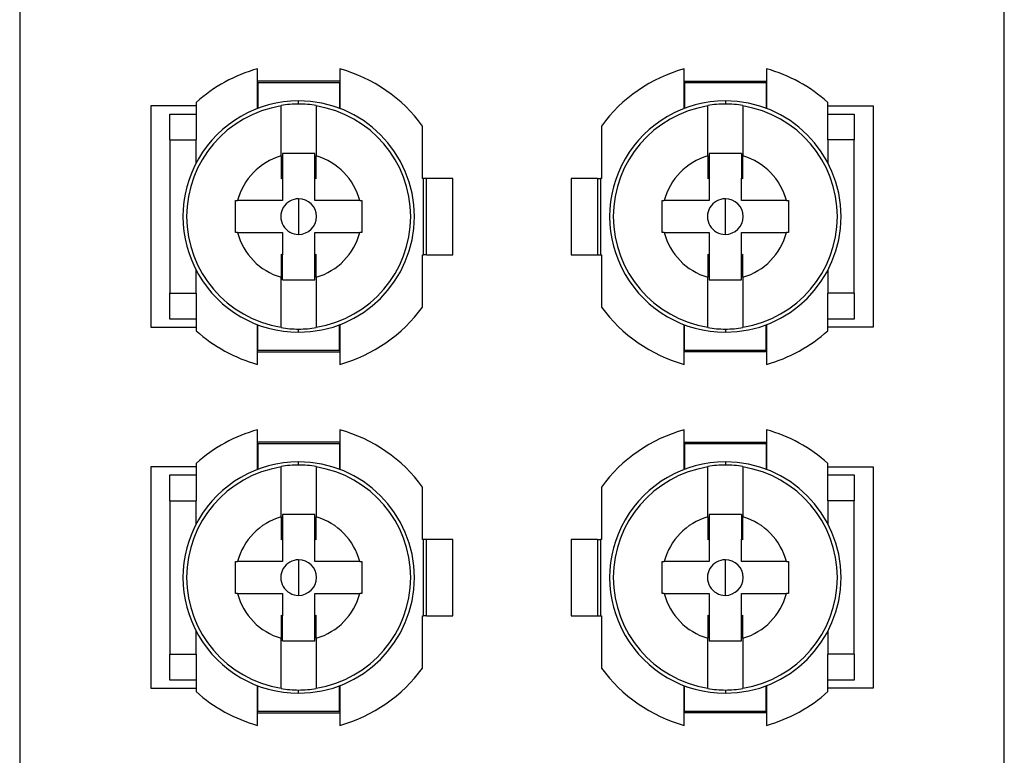
# Model space of a CAD drawing. Units: inches. Extents: x 0.4 to 16.6, y 0.2 to 10.8.
# Drawn here: x 6.1 to 6.2, y 5.2 to 5.3 of the extents above; entities that cross this region are included whole.
import ezdxf

# ---------------------------------------------------------------- set-up
doc = ezdxf.new("R2010")
doc.units = ezdxf.units.IN
doc.header["$MEASUREMENT"] = 0

msp = doc.modelspace()

# ---------------------------------------------------------------- linework, layer by layer
at = {"color": 7, "linetype": 'Continuous', "lineweight": 25}
for p, q in [((6.119617184024955, 5.374030420993962), (6.119617184024955, 5.167363732869623)), ((6.219617181594227, 5.167363732869623), (6.219617181594227, 5.374030420993962)), ((6.143783849849569, 5.300016822672032), (6.143783849849569, 5.304046393899859)), ((6.152117182471089, 5.304046393899859), (6.152117182471089, 5.300016822672032)), ((6.187117183148095, 5.300016822672032), (6.187117183148095, 5.304046393899859)), ((6.195450515769613, 5.304046393899859), (6.195450515769613, 5.300016822672032)), ((6.152117182471089, 5.302780381858271), (6.143783849849569, 5.302780381858271)), ((6.152113016269218, 5.302613672673), (6.143788017579201, 5.302613672673)), ((6.143788017579201, 5.302613672673), (6.143788017579201, 5.300018387098405)), ((6.152113016269218, 5.302613672673), (6.152113016269218, 5.300018387098405)), ((6.187117183148095, 5.302780381858271), (6.195450515769613, 5.302780381858271)), ((6.187121349349966, 5.302613672673), (6.187121349349966, 5.300018387098405)), ((6.195446348039982, 5.302613672673), (6.187121349349966, 5.302613672673)), ((6.195446348039982, 5.302613672673), (6.195446348039982, 5.300018387098405)), ((6.132950514997178, 5.300280428515724), (6.132950514997178, 5.277780359549552)), ((6.13753385038343, 5.300280428515724), (6.132950514997178, 5.300280428515724)), ((6.13753385038343, 5.300620593474998), (6.13753385038343, 5.296822068466995)), ((6.14615884921893, 5.295191838410663), (6.14615884921893, 5.30026556646519)), ((6.147950516160329, 5.300453297629836), (6.147950516160329, 5.300780360518245)), ((6.149742183101728, 5.30026556646519), (6.149742183101728, 5.295191838410663)), ((6.189492182517454, 5.295191838410663), (6.189492182517454, 5.30026556646519)), ((6.191283849458854, 5.300780360518245), (6.191283849458854, 5.300453297629836)), ((6.193075516400254, 5.30026556646519), (6.193075516400254, 5.295191838410663)), ((6.201700515235752, 5.296822068466995), (6.201700515235752, 5.300620593474998)), ((6.201700515235752, 5.300280428515724), (6.206283850622005, 5.300280428515724)), ((6.206283850622005, 5.300280428515724), (6.206283850622005, 5.277780359549552)), ((6.134867181744569, 5.299447078142659), (6.13753385038343, 5.299447078142659)), ((6.134867181744569, 5.296822068466995), (6.134867181744569, 5.299447078142659)), ((6.201700515235752, 5.299447078142659), (6.204367183874615, 5.299447078142659)), ((6.204367183874615, 5.299447078142659), (6.204367183874615, 5.296822068466995)), ((6.160533849824363, 5.2929054292679), (6.160533849824363, 5.298222816729876)), ((6.178700515794821, 5.298222816729876), (6.178700515794821, 5.2929054292679)), ((6.134867181744569, 5.296822068466995), (6.134867181744569, 5.281238719598282)), ((6.134867181744569, 5.296822068466995), (6.13753385038343, 5.296822068466995)), ((6.204367183874615, 5.296822068466995), (6.201700515235752, 5.296822068466995)), ((6.204367183874615, 5.281238719598282), (6.204367183874615, 5.296822068466995)), ((6.14615884921893, 5.295191838410663), (6.14615884921893, 5.292856834273719)), ((6.14957551669374, 5.295447035462605), (6.146325515626919, 5.295447035462605)), ((6.146325515626919, 5.295447035462605), (6.146325515626919, 5.292930557866502)), ((6.14957551669374, 5.292930557866502), (6.14957551669374, 5.295447035462605)), ((6.149742183101728, 5.292856834273719), (6.149742183101728, 5.295191838410663)), ((6.189492182517454, 5.295191838410663), (6.189492182517454, 5.292856834273719)), ((6.192908849992265, 5.295447035462605), (6.189658848925442, 5.295447035462605)), ((6.189658848925442, 5.295447035462605), (6.189658848925442, 5.292930557866502)), ((6.192908849992265, 5.295447035462605), (6.192908849992265, 5.292930557866502)), ((6.193075516400254, 5.292856834273719), (6.193075516400254, 5.295191838410663)), ((6.146325515626919, 5.292930557866502), (6.146325515626919, 5.290655393038289)), ((6.14957551669374, 5.290655393038289), (6.14957551669374, 5.292930557866502)), ((6.160617183028357, 5.2929054292679), (6.160533849824363, 5.2929054292679)), ((6.160617183028357, 5.285155358797375), (6.160617183028357, 5.2929054292679)), ((6.160950515844335, 5.2929054292679), (6.160617183028357, 5.2929054292679)), ((6.163617182955436, 5.2929054292679), (6.160950515844335, 5.2929054292679)), ((6.160950515844335, 5.285155358797375), (6.160950515844335, 5.2929054292679)), ((6.163617182955436, 5.285155358797375), (6.163617182955436, 5.2929054292679)), ((6.178283849774849, 5.2929054292679), (6.175617182663748, 5.2929054292679)), ((6.175617182663748, 5.2929054292679), (6.175617182663748, 5.285155358797375)), ((6.178283849774849, 5.2929054292679), (6.178283849774849, 5.285155358797375)), ((6.178283849774849, 5.2929054292679), (6.178617182590826, 5.2929054292679)), ((6.178617182590826, 5.2929054292679), (6.178617182590826, 5.285155358797375)), ((6.178700515794821, 5.2929054292679), (6.178617182590826, 5.2929054292679)), ((6.189658848925442, 5.292930557866502), (6.189658848925442, 5.290655393038289)), ((6.192908849992265, 5.290655393038289), (6.192908849992265, 5.292930557866502)), ((6.1415338502862, 5.290655393038289), (6.141743022036497, 5.290655393038289)), ((6.1415338502862, 5.287405395026988), (6.1415338502862, 5.290655393038289)), ((6.147950516160329, 5.290841168669971), (6.147950516160329, 5.289030345144314)), ((6.15415801028416, 5.290655393038289), (6.14957551669374, 5.290655393038289)), ((6.15415801028416, 5.290655393038289), (6.154367183562218, 5.290655393038289)), ((6.154367183562218, 5.290655393038289), (6.154367183562218, 5.287405395026988)), ((6.184867182056966, 5.290655393038289), (6.185076355335022, 5.290655393038289)), ((6.184867182056966, 5.287405395026988), (6.184867182056966, 5.290655393038289)), ((6.191283849458854, 5.289030345144314), (6.191283849458854, 5.290841168669971)), ((6.197491343582685, 5.290655393038289), (6.192908849992265, 5.290655393038289)), ((6.197491343582685, 5.290655393038289), (6.197700515332983, 5.290655393038289)), ((6.197700515332983, 5.290655393038289), (6.197700515332983, 5.287405395026988)), ((6.147950516160329, 5.289030345144314), (6.147950516160329, 5.287219619395306)), ((6.191283849458854, 5.287219619395306), (6.191283849458854, 5.289030345144314)), ((6.141743022036497, 5.287405395026988), (6.1415338502862, 5.287405395026988)), ((6.141743022036497, 5.287405395026988), (6.146325515626919, 5.287405395026988)), ((6.146325515626919, 5.287405395026988), (6.146325515626919, 5.285130230198775)), ((6.14957551669374, 5.285130230198775), (6.14957551669374, 5.287405395026988)), ((6.154367183562218, 5.287405395026988), (6.15415801028416, 5.287405395026988)), ((6.185076355335022, 5.287405395026988), (6.184867182056966, 5.287405395026988)), ((6.185076355335022, 5.287405395026988), (6.189658848925442, 5.287405395026988)), ((6.189658848925442, 5.287405395026988), (6.189658848925442, 5.285130230198775)), ((6.192908849992265, 5.285130230198775), (6.192908849992265, 5.287405395026988)), ((6.197700515332983, 5.287405395026988), (6.197491343582685, 5.287405395026988)), ((6.14615884921893, 5.28520385601491), (6.14615884921893, 5.282868949654614)), ((6.146325515626919, 5.282613752602672), (6.146325515626919, 5.285130230198775)), ((6.14957551669374, 5.282613752602672), (6.14957551669374, 5.285130230198775)), ((6.149742183101728, 5.282868949654614), (6.149742183101728, 5.28520385601491)), ((6.160533849824363, 5.285155358797375), (6.160617183028357, 5.285155358797375)), ((6.160533849824363, 5.279837971335401), (6.160533849824363, 5.285155358797375)), ((6.160950515844335, 5.285155358797375), (6.160617183028357, 5.285155358797375)), ((6.160950515844335, 5.285155358797375), (6.163617182955436, 5.285155358797375)), ((6.175617182663748, 5.285155358797375), (6.178283849774849, 5.285155358797375)), ((6.178283849774849, 5.285155358797375), (6.178617182590826, 5.285155358797375)), ((6.178617182590826, 5.285155358797375), (6.178700515794821, 5.285155358797375)), ((6.178700515794821, 5.285155358797375), (6.178700515794821, 5.279837971335401)), ((6.189492182517454, 5.28520385601491), (6.189492182517454, 5.282868949654614)), ((6.189658848925442, 5.285130230198775), (6.189658848925442, 5.282613752602672)), ((6.192908849992265, 5.282613752602672), (6.192908849992265, 5.285130230198775)), ((6.193075516400254, 5.282868949654614), (6.193075516400254, 5.28520385601491)), ((6.14615884921893, 5.277795221600087), (6.14615884921893, 5.282868949654614)), ((6.146325515626919, 5.282613752602672), (6.14957551669374, 5.282613752602672)), ((6.149742183101728, 5.282868949654614), (6.149742183101728, 5.277795221600087)), ((6.189492182517454, 5.277795221600087), (6.189492182517454, 5.282868949654614)), ((6.189658848925442, 5.282613752602672), (6.192908849992265, 5.282613752602672)), ((6.193075516400254, 5.282868949654614), (6.193075516400254, 5.277795221600087)), ((6.134867181744569, 5.281238719598282), (6.13753385038343, 5.281238719598282)), ((6.134867181744569, 5.278613709922618), (6.134867181744569, 5.281238719598282)), ((6.13753385038343, 5.281238719598282), (6.13753385038343, 5.277440194590278)), ((6.201700515235752, 5.277440194590278), (6.201700515235752, 5.281238719598282)), ((6.204367183874615, 5.281238719598282), (6.201700515235752, 5.281238719598282)), ((6.204367183874615, 5.281238719598282), (6.204367183874615, 5.278613709922618)), ((6.13753385038343, 5.278613709922618), (6.134867181744569, 5.278613709922618)), ((6.143783849849569, 5.274014394165416), (6.143783849849569, 5.278043965393244)), ((6.143788017579201, 5.275447017615628), (6.143788017579201, 5.278042400966871)), ((6.152113016269218, 5.275447017615628), (6.152113016269218, 5.278042400966871)), ((6.152117182471089, 5.278043965393244), (6.152117182471089, 5.274014394165416)), ((6.187117183148095, 5.274014394165416), (6.187117183148095, 5.278043965393244)), ((6.187121349349966, 5.275447017615628), (6.187121349349966, 5.278042400966871)), ((6.195446348039982, 5.275447017615628), (6.195446348039982, 5.278042400966871)), ((6.195450515769613, 5.278043965393244), (6.195450515769613, 5.274014394165416)), ((6.204367183874615, 5.278613709922618), (6.201700515235752, 5.278613709922618)), ((6.132950514997178, 5.277780359549552), (6.13753385038343, 5.277780359549552)), ((6.147950516160329, 5.277280427547032), (6.147950516160329, 5.27760749043544)), ((6.191283849458854, 5.27760749043544), (6.191283849458854, 5.277280427547032)), ((6.206283850622005, 5.277780359549552), (6.201700515235752, 5.277780359549552)), ((6.143783849849569, 5.275280406207004), (6.152117182471089, 5.275280406207004)), ((6.143788017579201, 5.275447017615628), (6.152113016269218, 5.275447017615628)), ((6.195450515769613, 5.275280406207004), (6.187117183148095, 5.275280406207004)), ((6.187121349349966, 5.275447017615628), (6.195446348039982, 5.275447017615628)), ((6.143783849849569, 5.263350090693693), (6.143783849849569, 5.267379661921521)), ((6.152117182471089, 5.267379661921521), (6.152117182471089, 5.263350090693693)), ((6.187117183148095, 5.263350090693693), (6.187117183148095, 5.267379661921521)), ((6.195450515769613, 5.267379661921521), (6.195450515769613, 5.263350090693693)), ((6.152117182471089, 5.266113747656582), (6.143783849849569, 5.266113747656582)), ((6.187117183148095, 5.266113747656582), (6.195450515769613, 5.266113747656582)), ((6.152113016269218, 5.265947038471309), (6.143788017579201, 5.265947038471309)), ((6.143788017579201, 5.265947038471309), (6.143788017579201, 5.263351752896714)), ((6.152113016269218, 5.265947038471309), (6.152113016269218, 5.263351752896714)), ((6.195446348039982, 5.265947038471309), (6.187121349349966, 5.265947038471309)), ((6.187121349349966, 5.265947038471309), (6.187121349349966, 5.263351752896714)), ((6.195446348039982, 5.265947038471309), (6.195446348039982, 5.263351752896714)), ((6.147950516160329, 5.263786663428147), (6.147950516160329, 5.264113726316554)), ((6.191283849458854, 5.264113726316554), (6.191283849458854, 5.263786663428147)), ((6.13753385038343, 5.263613696537385), (6.132950514997178, 5.263613696537385)), ((6.132950514997178, 5.263613696537385), (6.132950514997178, 5.241113725347862)), ((6.13753385038343, 5.263953959273308), (6.13753385038343, 5.260155336488656)), ((6.14615884921893, 5.258525204208972), (6.14615884921893, 5.263598932263499)), ((6.149742183101728, 5.263598932263499), (6.149742183101728, 5.258525204208972)), ((6.189492182517454, 5.258525204208972), (6.189492182517454, 5.263598932263499)), ((6.193075516400254, 5.263598932263499), (6.193075516400254, 5.258525204208972)), ((6.201700515235752, 5.260155336488656), (6.201700515235752, 5.263953959273308)), ((6.201700515235752, 5.263613696537385), (6.206283850622005, 5.263613696537385)), ((6.206283850622005, 5.263613696537385), (6.206283850622005, 5.241113725347862)), ((6.134867181744569, 5.26278034616432), (6.13753385038343, 5.26278034616432)), ((6.134867181744569, 5.260155336488656), (6.134867181744569, 5.26278034616432)), ((6.201700515235752, 5.26278034616432), (6.204367183874615, 5.26278034616432)), ((6.204367183874615, 5.26278034616432), (6.204367183874615, 5.260155336488656)), ((6.160533849824363, 5.256238697289562), (6.160533849824363, 5.261556084751536)), ((6.178700515794821, 5.261556084751536), (6.178700515794821, 5.256238697289562)), ((6.134867181744569, 5.260155336488656), (6.134867181744569, 5.244572085396591)), ((6.134867181744569, 5.260155336488656), (6.13753385038343, 5.260155336488656)), ((6.204367183874615, 5.260155336488656), (6.201700515235752, 5.260155336488656)), ((6.204367183874615, 5.244572085396591), (6.204367183874615, 5.260155336488656)), ((6.14615884921893, 5.258525204208972), (6.14615884921893, 5.256190200072028)), ((6.14957551669374, 5.258780401260914), (6.146325515626919, 5.258780401260914)), ((6.146325515626919, 5.258780401260914), (6.146325515626919, 5.256263923664811)), ((6.14957551669374, 5.256263923664811), (6.14957551669374, 5.258780401260914)), ((6.149742183101728, 5.256190200072028), (6.149742183101728, 5.258525204208972)), ((6.189492182517454, 5.258525204208972), (6.189492182517454, 5.256190200072028)), ((6.192908849992265, 5.258780401260914), (6.189658848925442, 5.258780401260914)), ((6.189658848925442, 5.258780401260914), (6.189658848925442, 5.256263923664811)), ((6.192908849992265, 5.258780401260914), (6.192908849992265, 5.256263923664811)), ((6.193075516400254, 5.256190200072028), (6.193075516400254, 5.258525204208972)), ((6.146325515626919, 5.256263923664811), (6.146325515626919, 5.253988758836598)), ((6.14957551669374, 5.253988758836598), (6.14957551669374, 5.256263923664811)), ((6.160617183028357, 5.256238697289562), (6.160533849824363, 5.256238697289562)), ((6.160617183028357, 5.248488724595685), (6.160617183028357, 5.256238697289562)), ((6.160950515844335, 5.256238697289562), (6.160617183028357, 5.256238697289562)), ((6.163617182955436, 5.256238697289562), (6.160950515844335, 5.256238697289562)), ((6.160950515844335, 5.248488724595685), (6.160950515844335, 5.256238697289562)), ((6.163617182955436, 5.248488724595685), (6.163617182955436, 5.256238697289562)), ((6.175617182663748, 5.256238697289562), (6.175617182663748, 5.248488724595685)), ((6.178283849774849, 5.256238697289562), (6.175617182663748, 5.256238697289562)), ((6.178283849774849, 5.256238697289562), (6.178283849774849, 5.248488724595685)), ((6.178283849774849, 5.256238697289562), (6.178617182590826, 5.256238697289562)), ((6.178617182590826, 5.256238697289562), (6.178617182590826, 5.248488724595685)), ((6.178700515794821, 5.256238697289562), (6.178617182590826, 5.256238697289562)), ((6.189658848925442, 5.256263923664811), (6.189658848925442, 5.253988758836598)), ((6.192908849992265, 5.253988758836598), (6.192908849992265, 5.256263923664811)), ((6.147950516160329, 5.25417453446828), (6.147950516160329, 5.252363710942623)), ((6.191283849458854, 5.252363710942623), (6.191283849458854, 5.25417453446828)), ((6.1415338502862, 5.253988758836598), (6.141743022036497, 5.253988758836598)), ((6.1415338502862, 5.250738760825297), (6.1415338502862, 5.253988758836598)), ((6.15415801028416, 5.253988758836598), (6.14957551669374, 5.253988758836598)), ((6.15415801028416, 5.253988758836598), (6.154367183562218, 5.253988758836598)), ((6.154367183562218, 5.253988758836598), (6.154367183562218, 5.250738760825297)), ((6.184867182056966, 5.253988758836598), (6.185076355335022, 5.253988758836598)), ((6.184867182056966, 5.250738760825297), (6.184867182056966, 5.253988758836598)), ((6.197491343582685, 5.253988758836598), (6.192908849992265, 5.253988758836598)), ((6.197491343582685, 5.253988758836598), (6.197700515332983, 5.253988758836598)), ((6.197700515332983, 5.253988758836598), (6.197700515332983, 5.250738760825297)), ((6.147950516160329, 5.252363710942623), (6.147950516160329, 5.250552887416966)), ((6.191283849458854, 5.250552887416966), (6.191283849458854, 5.252363710942623)), ((6.141743022036497, 5.250738760825297), (6.1415338502862, 5.250738760825297)), ((6.141743022036497, 5.250738760825297), (6.146325515626919, 5.250738760825297)), ((6.146325515626919, 5.250738760825297), (6.146325515626919, 5.248463498220436)), ((6.14957551669374, 5.248463498220436), (6.14957551669374, 5.250738760825297)), ((6.154367183562218, 5.250738760825297), (6.15415801028416, 5.250738760825297)), ((6.185076355335022, 5.250738760825297), (6.184867182056966, 5.250738760825297)), ((6.185076355335022, 5.250738760825297), (6.189658848925442, 5.250738760825297)), ((6.189658848925442, 5.250738760825297), (6.189658848925442, 5.248463498220436)), ((6.192908849992265, 5.248463498220436), (6.192908849992265, 5.250738760825297)), ((6.197700515332983, 5.250738760825297), (6.197491343582685, 5.250738760825297)), ((6.14615884921893, 5.248537221813218), (6.14615884921893, 5.246202217676275)), ((6.146325515626919, 5.245947020624333), (6.146325515626919, 5.248463498220436)), ((6.14957551669374, 5.245947020624333), (6.14957551669374, 5.248463498220436)), ((6.149742183101728, 5.246202217676275), (6.149742183101728, 5.248537221813218)), ((6.160533849824363, 5.248488724595685), (6.160617183028357, 5.248488724595685)), ((6.160533849824363, 5.24317133713371), (6.160533849824363, 5.248488724595685)), ((6.160950515844335, 5.248488724595685), (6.160617183028357, 5.248488724595685)), ((6.160950515844335, 5.248488724595685), (6.163617182955436, 5.248488724595685)), ((6.175617182663748, 5.248488724595685), (6.178283849774849, 5.248488724595685)), ((6.178283849774849, 5.248488724595685), (6.178617182590826, 5.248488724595685)), ((6.178617182590826, 5.248488724595685), (6.178700515794821, 5.248488724595685)), ((6.178700515794821, 5.248488724595685), (6.178700515794821, 5.24317133713371)), ((6.189492182517454, 5.248537221813218), (6.189492182517454, 5.246202217676275)), ((6.189658848925442, 5.248463498220436), (6.189658848925442, 5.245947020624333)), ((6.192908849992265, 5.245947020624333), (6.192908849992265, 5.248463498220436)), ((6.193075516400254, 5.246202217676275), (6.193075516400254, 5.248537221813218)), ((6.14615884921893, 5.241128587398395), (6.14615884921893, 5.246202217676275)), ((6.149742183101728, 5.246202217676275), (6.149742183101728, 5.241128587398395)), ((6.189492182517454, 5.241128587398395), (6.189492182517454, 5.246202217676275)), ((6.193075516400254, 5.246202217676275), (6.193075516400254, 5.241128587398395)), ((6.146325515626919, 5.245947020624333), (6.14957551669374, 5.245947020624333)), ((6.189658848925442, 5.245947020624333), (6.192908849992265, 5.245947020624333)), ((6.134867181744569, 5.244572085396591), (6.13753385038343, 5.244572085396591)), ((6.134867181744569, 5.241947075720927), (6.134867181744569, 5.244572085396591)), ((6.13753385038343, 5.244572085396591), (6.13753385038343, 5.240773462611939)), ((6.201700515235752, 5.240773462611939), (6.201700515235752, 5.244572085396591)), ((6.204367183874615, 5.244572085396591), (6.201700515235752, 5.244572085396591)), ((6.204367183874615, 5.244572085396591), (6.204367183874615, 5.241947075720927)), ((6.132950514997178, 5.241113725347862), (6.13753385038343, 5.241113725347862)), ((6.13753385038343, 5.241947075720927), (6.134867181744569, 5.241947075720927)), ((6.143783849849569, 5.237347759963726), (6.143783849849569, 5.241377331191552)), ((6.143788017579201, 5.238780383413937), (6.143788017579201, 5.241375766765181)), ((6.152113016269218, 5.238780383413937), (6.152113016269218, 5.241375766765181)), ((6.152117182471089, 5.241377331191552), (6.152117182471089, 5.237347759963726)), ((6.187117183148095, 5.237347759963726), (6.187117183148095, 5.241377331191552)), ((6.187121349349966, 5.238780383413937), (6.187121349349966, 5.241375766765181)), ((6.195446348039982, 5.238780383413937), (6.195446348039982, 5.241375766765181)), ((6.195450515769613, 5.241377331191552), (6.195450515769613, 5.237347759963726)), ((6.204367183874615, 5.241947075720927), (6.201700515235752, 5.241947075720927)), ((6.206283850622005, 5.241113725347862), (6.201700515235752, 5.241113725347862)), ((6.147950516160329, 5.240613695568692), (6.147950516160329, 5.240940758457101)), ((6.191283849458854, 5.240940758457101), (6.191283849458854, 5.240613695568692)), ((6.143783849849569, 5.238613674228666), (6.152117182471089, 5.238613674228666)), ((6.143788017579201, 5.238780383413937), (6.152113016269218, 5.238780383413937)), ((6.195450515769613, 5.238613674228666), (6.187117183148095, 5.238613674228666)), ((6.187121349349966, 5.238780383413937), (6.195446348039982, 5.238780383413937))]:
    msp.add_line(p, q, dxfattribs=at)
at = {"color": 8, "linetype": 'Continuous', "lineweight": 25}
for p, q in [((6.13753385038343, 5.294466922340511), (6.13753385038343, 5.296822068466995)), ((6.201700515235752, 5.296822068466995), (6.201700515235752, 5.294466922340511)), ((6.13753385038343, 5.281238719598282), (6.13753385038343, 5.283593865724766)), ((6.201700515235752, 5.283593865724766), (6.201700515235752, 5.281238719598282)), ((6.13753385038343, 5.257800190362172), (6.13753385038343, 5.260155336488656)), ((6.201700515235752, 5.260155336488656), (6.201700515235752, 5.257800190362172)), ((6.13753385038343, 5.244572085396591), (6.13753385038343, 5.246927231523076)), ((6.201700515235752, 5.246927231523076), (6.201700515235752, 5.244572085396591))]:
    msp.add_line(p, q, dxfattribs=at)
at = {"color": 7, "linetype": 'Continuous', "lineweight": 25}
for centre, radius, start, end in [((6.147950516142925, 5.289030385350072), 0.01558333333333512, 105.5084018037687, 131.9474856960056), ((6.147950516142925, 5.289030385350072), 0.01558333333333702, 36.14890967520473, 74.49159819623564), ((6.191283849476258, 5.289030385350072), 0.01558333333333264, 105.5084018037699, 143.8510903247914), ((6.191283849476258, 5.289030385350072), 0.01558333333333298, 48.05251430397205, 74.49159819622814), ((6.147950516142925, 5.28903038535007), 0.01175000000000903, 90, 270.0000000000008), ((6.147950516142925, 5.289030385350072), 0.0113771389759983, 99.06063014464753, 260.9393698553547), ((6.147950516142925, 5.289030385350072), 0.01142292922929755, 90, 99.02400550599279), ((6.147950516142925, 5.28903038535007), 0.01175000000000903, 270.0000000000008, 90), ((6.147950516142925, 5.289030385350072), 0.01142292922929755, 80.97599449400651, 90), ((6.147950516142925, 5.289030385350072), 0.0113771389759983, 279.060630144647, 80.93936985535247), ((6.191283849476258, 5.289030385350072), 0.01175000000000903, 90, 270.0000000000008), ((6.191283849476258, 5.289030385350072), 0.0113771389759983, 99.0606301446387, 260.9393698553547), ((6.191283849476258, 5.289030385350072), 0.01142292922929755, 89.9999999999911, 99.02400550598401), ((6.191283849476258, 5.289030385350072), 0.01175000000000903, 270.0000000000008, 90), ((6.191283849476258, 5.289030385350072), 0.01142292922929755, 80.9759944939977, 89.9999999999911), ((6.191283849476258, 5.289030385350072), 0.0113771389759983, 279.060630144647, 80.93936985534435), ((6.147950516142925, 5.289030385350072), 0.006416666666653504, 106.213703892408, 165.3302781492205), ((6.147950516142925, 5.289030385350072), 0.006416666666635925, 14.66972185081584, 73.78629610754331), ((6.191283849476258, 5.289030385350072), 0.006416666666653504, 106.213703892408, 165.3302781492512), ((6.191283849476258, 5.289030385350072), 0.006416666666635884, 14.66972185078314, 73.78629610754331), ((6.147950516142925, 5.289030385350072), 0.004225173361970386, 112.6188854149067, 115.0902753332093), ((6.147950516142925, 5.289030385350072), 0.004225173361981347, 64.9097246667396, 67.38111458517766), ((6.191283849476258, 5.289030385350072), 0.004225173361970386, 112.618885414902, 115.0902753332093), ((6.191283849476258, 5.289030385350072), 0.004225173361957571, 64.90972466670385, 67.38111458504333), ((6.147950516142925, 5.289030385350072), 0.001810788583832768, 90, 270.0000000000008), ((6.147950516142925, 5.289030385350072), 0.001810788583832768, 270.0000000000008, 90), ((6.191283849476258, 5.289030385350072), 0.001810788583832768, 90, 270.0000000000008), ((6.191283849476258, 5.289030385350072), 0.001810788583832768, 270.0000000000008, 90), ((6.147950516142925, 5.289030385350072), 0.006416666666634741, 194.6697218507957, 253.7862961075441), ((6.147950516142925, 5.289030385350072), 0.006416666666654357, 286.2137038924066, 345.3302781492444), ((6.191283849476258, 5.289030385350072), 0.006416666666635516, 194.669721850834, 253.7862961075441), ((6.191283849476258, 5.289030385350072), 0.006416666666654357, 286.2137038924066, 345.33027814921), ((6.147950516142925, 5.289030385350072), 0.004225173361958321, 244.9097246667149, 247.3811145850663), ((6.147950516142925, 5.289030385350072), 0.004225173361971995, 292.6188854149204, 295.0902753331999), ((6.191283849476258, 5.289030385350072), 0.004225173361982303, 244.9097246667455, 247.38111458521), ((6.191283849476258, 5.289030385350072), 0.004225173361971995, 292.6188854149204, 295.0902753331999), ((6.147950516142925, 5.289030385350072), 0.0155833333333346, 285.5084018037721, 323.8510903247935), ((6.191283849476258, 5.289030385350072), 0.01558333333333787, 216.148909675212, 254.4915981962373), ((6.147950516142925, 5.289030385350072), 0.01558333333333359, 228.0525143039799, 254.491598196233), ((6.147950516142925, 5.289030385350072), 0.01142292922929844, 260.9759944940087, 270.0000000000008), ((6.147950516142925, 5.289030385350072), 0.01142292922929844, 270.0000000000008, 279.0240055059922), ((6.191283849476258, 5.289030385350072), 0.01142292922929844, 260.975994494008, 270.0000000000008), ((6.191283849476258, 5.289030385350072), 0.01142292922929844, 270.0000000000008, 279.0240055059922), ((6.191283849476258, 5.289030385350072), 0.01558333333333697, 285.5084018037718, 311.9474856960092), ((6.147950516142925, 5.252363718683405), 0.01558333333333512, 105.5084018037687, 131.9474856960056), ((6.147950516142925, 5.252363718683405), 0.01558333333333702, 36.14890967520473, 74.49159819623564), ((6.191283849476258, 5.252363718683405), 0.01558333333333264, 105.5084018037682, 143.8510903247914), ((6.191283849476258, 5.252363718683405), 0.01558333333333298, 48.05251430397424, 74.49159819622814), ((6.147950516142925, 5.252363718683405), 0.01175000000000903, 90, 270.0000000000008), ((6.147950516142925, 5.252363718683405), 0.01175000000000903, 270.0000000000008, 90), ((6.191283849476258, 5.252363718683405), 0.01175000000000903, 89.99999999999133, 270.0000000000008), ((6.191283849476258, 5.252363718683405), 0.01175000000000903, 270.0000000000008, 89.99999999999133), ((6.147950516142925, 5.252363718683405), 0.0113771389759983, 99.06063014464613, 260.9393698553547), ((6.147950516142925, 5.252363718683405), 0.01142292922929755, 90, 99.02400550599279), ((6.147950516142925, 5.252363718683405), 0.01142292922929755, 80.97599449400651, 90), ((6.147950516142925, 5.252363718683405), 0.0113771389759983, 279.060630144647, 80.93936985535389), ((6.191283849476258, 5.252363718683405), 0.0113771389759983, 99.0606301446373, 260.9393698553547), ((6.191283849476258, 5.252363718683405), 0.01142292922929755, 89.9999999999911, 99.02400550598401), ((6.191283849476258, 5.252363718683405), 0.01142292922929755, 80.9759944939977, 89.9999999999911), ((6.191283849476258, 5.252363718683405), 0.01137713897599858, 279.060630144647, 80.93936985534505), ((6.147950516142925, 5.252363718683405), 0.006416666666653504, 106.213703892408, 165.3302781492205), ((6.147950516142925, 5.252363718683405), 0.006416666666635925, 14.66972185081584, 73.78629610754331), ((6.191283849476258, 5.252363718683405), 0.006416666666653504, 106.213703892408, 165.3302781492436), ((6.191283849476258, 5.252363718683405), 0.006416666666635884, 14.66972185078314, 73.78629610754331), ((6.147950516142925, 5.252363718683405), 0.004225173361970386, 112.618885414902, 115.0902753332093), ((6.147950516142925, 5.252363718683405), 0.004225173361981347, 64.90972466674471, 67.38111458517766), ((6.191283849476258, 5.252363718683405), 0.004225173361971995, 112.618885414902, 115.0902753331991), ((6.191283849476258, 5.252363718683405), 0.004225173361957571, 64.90972466670385, 67.38111458504333), ((6.147950516142925, 5.252363718683405), 0.001810788583831879, 90, 270.0000000000008), ((6.147950516142925, 5.252363718683405), 0.001810788583831879, 270.0000000000008, 90), ((6.191283849476258, 5.252363718683405), 0.001810788583831879, 90, 270.0000000000008), ((6.191283849476258, 5.252363718683405), 0.001810788583831879, 270.0000000000008, 90), ((6.147950516142925, 5.252363718683405), 0.006416666666634741, 194.6697218507957, 253.7862961075441), ((6.147950516142925, 5.252363718683405), 0.006416666666653504, 286.2137038924088, 345.3302781492444), ((6.191283849476258, 5.252363718683405), 0.006416666666635065, 194.6697218508186, 253.7862961075441), ((6.191283849476258, 5.252363718683405), 0.006416666666653504, 286.2137038924088, 345.3302781492176), ((6.147950516142925, 5.252363718683405), 0.004225173361957517, 244.9097246667098, 247.3811145850663), ((6.147950516142925, 5.252363718683405), 0.004225173361971995, 292.6188854149204, 295.0902753331999), ((6.191283849476258, 5.252363718683405), 0.004225173361981483, 244.9097246667455, 247.3811145852053), ((6.191283849476258, 5.252363718683405), 0.004225173361971191, 292.6188854149204, 295.0902753332051), ((6.147950516142925, 5.252363718683405), 0.01558333333333408, 285.508401803773, 323.8510903247961), ((6.191283849476258, 5.252363718683405), 0.01558333333333787, 216.1489096752094, 254.4915981962373), ((6.147950516142925, 5.252363718683405), 0.01142292922929844, 260.975994494008, 270.0000000000008), ((6.147950516142925, 5.252363718683405), 0.01142292922929844, 270.0000000000008, 279.0240055059929), ((6.191283849476258, 5.252363718683405), 0.01142292922929844, 260.975994494008, 270.0000000000008), ((6.191283849476258, 5.252363718683405), 0.01142292922929844, 270.0000000000008, 279.0240055059929), ((6.147950516142925, 5.252363718683405), 0.01558333333333359, 228.0525143039799, 254.491598196233), ((6.191283849476258, 5.252363718683405), 0.01558333333333697, 285.5084018037718, 311.9474856960092)]:
    msp.add_arc(centre, radius, start, end, dxfattribs=at)
for points in [[(6.146325515626919, 5.290655393038289), (6.145623668273223, 5.290655393038289), (6.144035072715424, 5.290655393038288), (6.142564108729398, 5.290655393038288), (6.141743022036497, 5.290655393038289)], [(6.189658848925442, 5.290655393038289), (6.188957001571748, 5.290655393038289), (6.187368406013949, 5.290655393038288), (6.185897442027922, 5.290655393038288), (6.185076355335022, 5.290655393038289)], [(6.14957551669374, 5.287405395026988), (6.150277364047436, 5.287405395026988), (6.151865959605234, 5.287405395026988), (6.153336923591261, 5.287405395026988), (6.15415801028416, 5.287405395026988)], [(6.192908849992265, 5.287405395026988), (6.19361069734596, 5.287405395026988), (6.195199292903759, 5.287405395026988), (6.196670256889786, 5.287405395026988), (6.197491343582685, 5.287405395026988)], [(6.146325515626919, 5.253988758836598), (6.145623668273223, 5.253988758836598), (6.144035072715424, 5.253988758836598), (6.142564108729398, 5.253988758836598), (6.141743022036497, 5.253988758836598)], [(6.189658848925442, 5.253988758836598), (6.188957001571748, 5.253988758836598), (6.187368406013949, 5.253988758836598), (6.185897442027922, 5.253988758836598), (6.185076355335022, 5.253988758836598)], [(6.14957551669374, 5.250738760825297), (6.150277364047436, 5.250738760825297), (6.151865959605234, 5.250738760825296), (6.153336923591261, 5.250738760825297), (6.15415801028416, 5.250738760825297)], [(6.192908849992265, 5.250738760825297), (6.19361069734596, 5.250738760825297), (6.195199292903759, 5.250738760825296), (6.196670256889786, 5.250738760825297), (6.197491343582685, 5.250738760825297)]]:
    msp.add_open_spline(points, degree=3, knots=[0, 0, 0, 0, 0.4418036738487767, 0.9999999999999999, 0.9999999999999999, 0.9999999999999999, 0.9999999999999999], dxfattribs=at)

doc.saveas('drawing.dxf')
